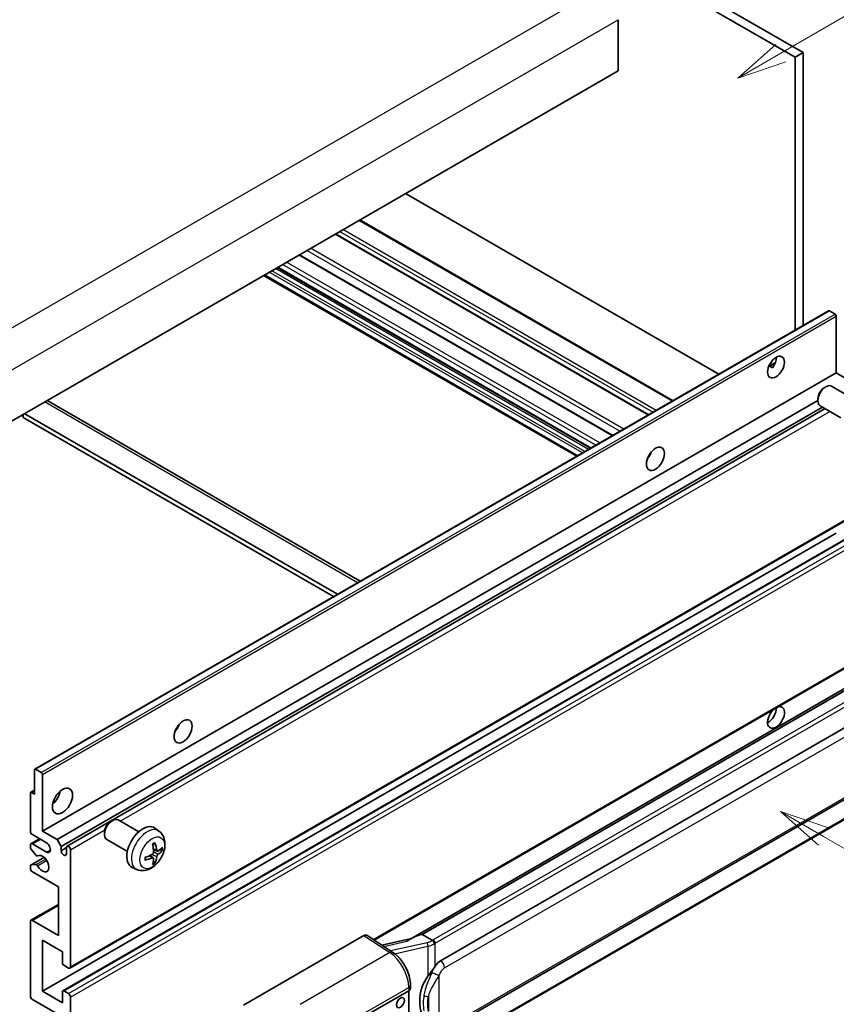
# Model space of a CAD drawing. Units: millimetres. Extents: x 2 to 12388, y 0 to 1405.
# Drawn here: x 355 to 519, y 674 to 872 of the extents above; entities that cross this region are included whole.
import ezdxf

# ---------------------------------------------------------------- set-up
doc = ezdxf.new("R2010")
doc.units = ezdxf.units.MM
doc.layers.add('Symbol (TK)', color=100, linetype='Continuous', lineweight=18, true_color=0x00ff3f)
doc.layers.add('Visible (ISO)', color=7, linetype='Continuous', lineweight=35)
doc.layers.add('Visible Narrow (ISO)', color=7, linetype='Continuous', lineweight=25)
doc.styles.add('Note Text (TK2)', font='MS PGothic.ttf')

# ---------------------------------------------------------------- blocks, each defined once
blk = doc.blocks.new('バルーン1')
at = {"layer": 'Symbol (TK)', "color": 100, "true_color": 0x00ff40}
for p, q in [((143.109, 184.755), (140.944, 186.005)), ((143.359, 185.188), (140.944, 186.005)), ((140.944, 186.005), (142.859, 184.322)), ((143.109, 184.755), (149.925, 180.82))]:
    blk.add_line(p, q, dxfattribs=at)
at = {"layer": 'Symbol (TK)'}
blk.add_circle((152.523, 179.32), 3, dxfattribs=at)
at = {"layer": 'Symbol (TK)', "color": 7, "insert": (152.523, 179.302), "char_height": 2, "attachment_point": 5, "style": 'Note Text (TK2)'}
blk.add_mtext('14', dxfattribs=at)
blk = doc.blocks.new('バルーン12')
at = {"layer": 'Symbol (TK)', "color": 100, "true_color": 0x00ff40}
for p, q in [((140.96, 224.132), (150.446, 229.609)), ((140.71, 224.565), (138.795, 222.882)), ((140.96, 224.132), (138.795, 222.882)), ((138.795, 222.882), (141.21, 223.699))]:
    blk.add_line(p, q, dxfattribs=at)
at = {"layer": 'Symbol (TK)'}
blk.add_circle((153.044, 231.109), 3, dxfattribs=at)
at = {"layer": 'Symbol (TK)', "color": 7, "insert": (153.044, 231.091), "char_height": 2, "attachment_point": 5, "style": 'Note Text (TK2)'}
blk.add_mtext('2', dxfattribs=at)
blk = doc.blocks.new('バルーン15')
at = {"layer": 'Symbol (TK)', "color": 100, "true_color": 0x00ff40}
for p, q in [((102.08, 175.254), (99.915, 176.504)), ((102.33, 175.687), (99.915, 176.504)), ((99.915, 176.504), (101.83, 174.821)), ((102.08, 175.254), (119.959, 164.932))]:
    blk.add_line(p, q, dxfattribs=at)
at = {"layer": 'Symbol (TK)'}
blk.add_circle((122.557, 163.432), 3, dxfattribs=at)
at = {"layer": 'Symbol (TK)', "color": 7, "insert": (122.557, 163.426), "char_height": 2, "attachment_point": 5, "style": 'Note Text (TK2)'}
blk.add_mtext('16', dxfattribs=at)

msp = doc.modelspace()

# ---------------------------------------------------------------- linework, layer by layer
at = {"layer": 'Visible (ISO)'}
for p, q in [((398.7512, 928.8189), (510.6761, 864.199)), ((400.3675, 929.752), (512.2924, 865.1321)), ((475.1188, 871.7574), (475.1188, 861.4929)), ((512.2924, 865.1321), (510.6761, 864.199)), ((510.6761, 864.199), (510.6761, 809.3064)), ((512.2924, 865.1321), (512.2924, 810.2395)), ((475.1188, 861.4929), (315.5147, 769.3454)), ((495.3426, 800.4536), (432.3691, 836.8114)), ((486.1358, 795.138), (423.1623, 831.4958)), ((481.2536, 792.3193), (418.2801, 828.677)), ((474.0001, 788.1315), (411.0266, 824.4893)), ((469.5439, 785.5587), (406.5704, 821.9165)), ((466.8102, 783.9804), (403.8367, 820.3381)), ((357.81, 721.0491), (517.4141, 813.1966)), ((518.7169, 812.5264), (517.5856, 813.1796)), ((518.9594, 800.7222), (518.9594, 812.1065)), ((505.3794, 802.0492), (506.7446, 802.8374)), ((505.5937, 802.057), (506.1594, 801.7304)), ((359.3553, 708.5747), (518.9594, 800.7222)), ((521.909, 799.0192), (518.9594, 800.7222)), ((522.1634, 795.6796), (518.025, 798.0689)), ((516.5353, 797.7555), (516.8825, 797.9559)), ((360.4145, 795.0916), (423.235, 758.8222)), ((362.3049, 706.8718), (515.2659, 795.1838)), ((515.2658, 795.5567), (515.2659, 795.1558)), ((519.8777, 791.7206), (515.7393, 794.1099)), ((355.1126, 792.2073), (355.5167, 791.974)), ((355.5167, 792.4406), (355.5167, 791.7407)), ((418.6922, 756.1995), (355.7187, 792.5572)), ((363.113, 705.4721), (516.1888, 793.8504)), ((364.3224, 705.5703), (516.7083, 793.5504)), ((417.8841, 755.7329), (355.5167, 791.7407)), ((481.3239, 783.9032), (481.1891, 783.981)), ((364.8938, 681.0188), (524.4979, 773.1663)), ((359.3553, 676.3814), (518.9594, 768.5289)), ((363.4669, 676.4917), (523.071, 768.6392)), ((426.0201, 686.6829), (524.4979, 743.5391)), ((528.9157, 742.053), (433.4207, 686.919)), ((528.2609, 741.2393), (435.7147, 687.8077)), ((439.4119, 682.5005), (529.4124, 734.4623)), ((357.739, 716.0399), (357.739, 720.8922)), ((357.9815, 721.0321), (359.1128, 720.3789)), ((359.3553, 719.959), (359.3553, 708.5747)), ((439.9833, 668.4002), (529.9839, 720.362)), ((357.0019, 716.3834), (357.739, 716.809)), ((356.9309, 708.5747), (356.9309, 716.2265)), ((357.1734, 716.3665), (357.739, 716.0399)), ((530.3828, 716.6098), (438.2048, 663.3908)), ((373.0937, 710.5071), (373.4408, 710.7074)), ((378.7217, 708.4311), (374.5833, 710.8204)), ((382.7807, 708.5948), (381.9811, 709.1785)), ((357.0493, 706.0369), (358.7839, 707.0384)), ((360.1634, 706.2419), (357.335, 707.8749)), ((359.3553, 708.5747), (362.3049, 706.8718)), ((371.8241, 708.3082), (371.8242, 707.9073)), ((356.9309, 705.2993), (356.9309, 705.7753)), ((358.0811, 703.7068), (357.0521, 704.9868)), ((357.335, 706.0086), (360.1634, 704.3756)), ((362.3049, 706.8718), (363.113, 705.4721)), ((363.113, 705.4721), (363.113, 704.6322)), ((363.113, 704.6322), (364.204, 705.2621)), ((364.204, 704.0024), (364.204, 705.3088)), ((376.436, 704.4721), (372.2976, 706.8614)), ((357.0019, 701.7613), (359.6752, 703.3047)), ((358.3737, 703.5824), (358.507, 703.6593)), ((365.0121, 704.8422), (365.0121, 681.2804)), ((381.6529, 703.1923), (380.9791, 703.6841)), ((382.4386, 704.553), (381.6757, 704.8906)), ((382.9946, 704.8564), (383.3555, 704.7686)), ((356.9309, 701.1096), (356.9309, 701.6044)), ((357.0547, 701.777), (358.0837, 701.8501)), ((378.3237, 700.8751), (377.4184, 701.2757)), ((381.9247, 702.2904), (381.6682, 702.559)), ((362.5878, 697.3771), (357.335, 700.4098)), ((362.5878, 687.5791), (362.5878, 697.3771)), ((357.0493, 690.6401), (362.5878, 693.8378)), ((356.9309, 675.4483), (356.9309, 690.3785)), ((357.335, 690.6118), (362.5878, 687.5791)), ((399.7903, 673.5987), (424.0055, 687.5794)), ((424.5962, 687.624), (429.8129, 684.1762)), ((435.5887, 687.7945), (435.7147, 687.8077)), ((435.7147, 687.8077), (437.721, 686.6494)), ((359.3553, 686.646), (359.3553, 676.3814)), ((363.3959, 684.3131), (359.3553, 686.646)), ((433.5571, 686.9977), (427.5837, 685.6496)), ((363.3959, 682.0269), (363.3959, 684.3131)), ((364.6081, 681.0471), (363.6383, 681.607)), ((433.3364, 676.9099), (433.3364, 677.6284)), ((359.3553, 676.3814), (363.3959, 674.0486)), ((363.3959, 674.0486), (363.3959, 676.3348)), ((363.6383, 676.4748), (364.6081, 675.9149)), ((365.0121, 675.215), (365.0121, 651.6533)), ((423.601, 671.0159), (433.0016, 676.4434)), ((433.0021, 676.4437), (433.0021, 663.3797)), ((362.5878, 671.7158), (357.335, 674.7485))]:
    msp.add_line(p, q, dxfattribs=at)
for centre, major_axis, ratio, start_param, end_param in [((517.5856, 812.8997), (-0.1714, 0.2969), 0.57735027, 5.49778714, 6.28318531), ((518.7169, 812.2465), (-0.1714, 0.2969), 0.57735027, 3.92699082, 5.49778714), ((505.2213, 802.8218), (1.2, 2.0785), 0.57735027, 4.51267636, 5.54433963), ((516.8821, 796.0894), (-1.1429, -1.9795), 0.57735027, 3.14159265, 6.28318531), ((516.535, 796.2898), (-0.8975, -1.5545), 0.57735027, 3.92675802, 5.49801994), ((359.5573, 793.607), (0.8571, 1.4846), 0.57735027, 0, 0.19971262), ((480.1695, 784.8589), (1.2857, 2.2269), 0.57735027, 4.37255207, 5.05222589), ((506.8376, 731.4366), (1.2, 2.0785), 0.57735027, 1.019141, 6.83484064), ((505.2213, 732.3698), (1.2, 2.0785), 0.57735027, 3.88043833, 5.51821391), ((385.2152, 730.0369), (1.2857, 2.2269), 0.57735027, 4.37255207, 5.05222589), ((357.9815, 720.7522), (-0.1714, 0.2969), 0.57735027, 5.49778714, 7.06858347), ((359.1128, 720.099), (0.1714, -0.2969), 0.57735027, 0.78539816, 2.35619449), ((357.1734, 716.0865), (-0.1714, 0.2969), 0.57735027, 5.49778714, 7.06858347), ((360.9715, 716.0399), (1.4286, 2.4744), 0.57735027, 4.15479015, 5.26998781), ((373.4405, 708.8409), (-1.1429, -1.9795), 0.57735027, 3.14159265, 6.28318531), ((373.0934, 709.0413), (-0.8975, -1.5545), 0.57735027, 3.92675802, 5.49801994), ((379.5583, 705.3088), (-2.2857, -3.959), 0.57735027, 3.0796893, 6.34508866), ((357.335, 708.3415), (-0.2857, 0.4949), 0.57735027, 0.78539816, 2.35619449), ((357.335, 705.542), (-0.2857, 0.4949), 0.57735027, 5.49778714, 7.06858347), ((357.1734, 705.1593), (-0.1714, 0.2969), 0.57735027, 0.78539816, 1.83259571), ((360.1634, 705.3088), (0.5714, -0.9897), 0.57735027, 5.49778714, 8.6393798), ((364.6081, 705.0755), (-0.2857, 0.4949), 0.57735027, 3.92699082, 7.06858347), ((376.9334, 706.9478), (2.9332, -6.8231), 0.55353421, 0.95931878, 1.19830308), ((376.7078, 706.8176), (-4.4679, 5.9326), 0.59526289, 3.96282307, 4.20180736), ((376.8148, 706.7558), (-7.4236, -0.2184), 0.49462411, 2.44776077, 2.68674507), ((358.2023, 703.8793), (0.1714, -0.2969), 0.57735027, 4.97418837, 6.34725656), ((359.3553, 702.0428), (0.9143, -1.5836), 0.57735027, 4.64839472, 9.48884921), ((363.6585, 704.3917), (0.3884, -0.6727), 0.57735027, 4.04450246, 6.95107183), ((376.8264, 706.7624), (-7.3756, -0.8713), 0.55353421, 1.94328958, 2.18227387), ((376.8264, 707.023), (7.3717, -0.903), 0.59526289, 5.2229706, 5.46195489), ((376.9334, 706.9612), (3.5227, -6.5382), 0.49462411, 0.45484759, 0.69383188), ((376.7078, 706.8309), (-3.9286, 6.3027), 0.65417299, 3.55978145, 3.79876575), ((376.8148, 707.0163), (7.4226, -0.2509), 0.65417299, 5.62601221, 5.86499651), ((357.1734, 701.4644), (-0.1714, 0.2969), 0.57735027, 6.00942214, 7.06858347), ((357.335, 700.8763), (-0.2857, 0.4949), 0.57735027, 0.78539816, 2.35619449), ((358.2024, 701.5375), (-0.1714, 0.2969), 0.57735027, 4.64839472, 6.00942214), ((357.335, 690.1452), (-0.2857, 0.4949), 0.57735027, 5.49778714, 7.06858347), ((424.0046, 686.6451), (0.5721, 0.9909), 0.5766475, 6.24832118, 7.06797448), ((430.7541, 682.74), (5.4995, 4.8861), 0.24152145, 0.32505614, 1.02037269), ((363.6383, 681.887), (-0.1714, 0.2969), 0.57735027, 0.78539816, 2.35619449), ((364.6081, 681.5137), (0.2857, -0.4949), 0.57735027, 5.49778714, 7.06858347), ((439.4119, 675.4786), (0.8745, 7.228), 0.40142867, 0.29272501, 0.66020146), ((440.8836, 674.6289), (0.5232, 7.013), 0.80430597, 0.8807959, 2.44577737), ((357.335, 675.215), (-0.2857, 0.4949), 0.57735027, 0.78539816, 2.35619449), ((363.6383, 676.1948), (-0.1714, 0.2969), 0.57735027, 5.49778714, 7.06858347), ((364.6081, 675.4483), (0.2857, -0.4949), 0.57735027, 0.78539816, 2.35619449), ((432.1935, 676.9099), (1.1429, 0), 0.57735027, 5.49778714, 6.28318531)]:
    msp.add_ellipse(centre, major_axis=major_axis, ratio=ratio, start_param=start_param, end_param=end_param, dxfattribs=at)
for centre, major_axis in [((506.8376, 801.8886), (1.2, 2.0785)), ((482.5939, 783.4591), (1.2857, 2.2269)), ((387.6396, 728.6372), (1.2857, 2.2269)), ((363.3959, 714.6401), (1.4286, 2.4744)), ((431.3388, 674.0836), (-0.5714, -0.9897))]:
    msp.add_ellipse(centre, major_axis=major_axis, ratio=0.57735027, dxfattribs=at)
for points, knots in [([(505.3769, 802.0428), (505.3873, 802.0474), (505.3975, 802.0516), (505.4388, 802.0666), (505.4735, 802.0752), (505.5388, 802.0775), (505.5695, 802.071), (505.5937, 802.057)], [-0.0208094325, -0.0208094325, -0.0208094325, -0.0208094325, -0.0179856969, -0.0179856969, -0.0089928485, -0.0089928485, 0, 0, 0, 0]), ([(382.7807, 708.5948), (383.0387, 708.4065), (383.2579, 708.1749), (383.6237, 707.6459), (383.7582, 707.3455), (383.961, 706.6659), (384.0029, 706.2868), (383.9947, 705.4491), (383.9172, 704.9931), (383.6516, 704.0868), (383.457, 703.6379), (382.9755, 702.7991), (382.6899, 702.4089), (382.0313, 701.7072), (381.6582, 701.3957), (380.8308, 700.9127), (380.3782, 700.7313), (379.4933, 700.6152), (379.087, 700.6309), (378.5638, 700.779), (378.4422, 700.8226), (378.3237, 700.8751)], [5.5596905, 5.5596905, 5.5596905, 5.5596905, 5.76465035, 5.76465035, 5.99724023, 5.99724023, 6.29459763, 6.29459763, 6.66985758, 6.66985758, 7.06428247, 7.06428247, 7.45411883, 7.45411883, 7.84838663, 7.84838663, 8.22269251, 8.22269251, 8.4943548, 8.4943548, 8.57747644, 8.57747644, 8.57747644, 8.57747644]), ([(381.5344, 705.8953), (381.5518, 705.9076), (381.5692, 705.9196), (381.6168, 705.9516), (381.6471, 705.9709), (381.7075, 706.0077), (381.7377, 706.0251), (381.7978, 706.0579), (381.8277, 706.0733), (381.8872, 706.102), (381.9169, 706.1153), (381.9463, 706.1276)], [4.599557922, 4.599557922, 4.599557922, 4.599557922, 4.630897721, 4.630897721, 4.685414191, 4.685414191, 4.739930661, 4.739930661, 4.794447131, 4.794447131, 4.848963601, 4.848963601, 4.848963601, 4.848963601]), ([(381.9722, 706.2388), (381.977, 706.2244), (381.9801, 706.2087), (381.9813, 706.1818), (381.9789, 706.1666), (381.9696, 706.1455), (381.9612, 706.1358), (381.9503, 706.1295), (381.9483, 706.1285), (381.9462, 706.1277)], [0.0145600729, 0.0145600729, 0.0145600729, 0.0145600729, 0.0187226824, 0.0187226824, 0.0234298311, 0.0234298311, 0.0280690561, 0.0280690561, 0.028985175, 0.028985175, 0.028985175, 0.028985175]), ([(380.0431, 702.8313), (380.0391, 702.8629), (380.0358, 702.8952), (380.0309, 702.9612), (380.0293, 702.9948), (380.0276, 703.0632), (380.0276, 703.098), (380.0292, 703.1687), (380.0309, 703.2046), (380.0348, 703.2619), (380.0365, 703.283), (380.0384, 703.3042)], [3.005018033, 3.005018033, 3.005018033, 3.005018033, 3.059534503, 3.059534503, 3.114050973, 3.114050973, 3.168567443, 3.168567443, 3.223083913, 3.223083913, 3.254423712, 3.254423712, 3.254423712, 3.254423712]), ([(381.7098, 704.3603), (381.7113, 704.3185), (381.7055, 704.2709), (381.6783, 704.1765), (381.6569, 704.1297), (381.6064, 704.049), (381.5739, 704.0096), (381.5115, 703.9542), (381.4833, 703.9346), (381.4554, 703.9198)], [0, 0, 0, 0, 0.0125039067, 0.0125039067, 0.0250078135, 0.0250078135, 0.0375277995, 0.0375277995, 0.0466766392, 0.0466766392, 0.0466766392, 0.0466766392]), ([(381.4554, 703.1957), (381.4924, 703.2106), (381.5307, 703.2193), (381.5989, 703.2186), (381.6287, 703.2093), (381.6733, 703.178), (381.6912, 703.1538), (381.708, 703.1011), (381.7109, 703.0756), (381.7098, 703.0489)], [0, 0, 0, 0, 0.0124997785, 0.0124997785, 0.0249995571, 0.0249995571, 0.0375236714, 0.0375236714, 0.0466766062, 0.0466766062, 0.0466766062, 0.0466766062]), ([(382.5912, 704.5755), (382.5613, 704.5565), (382.5289, 704.5444), (382.4682, 704.5408), (382.44, 704.5492), (382.3942, 704.5811), (382.3737, 704.6068), (382.3485, 704.6643), (382.341, 704.6926), (382.3368, 704.7223)], [0, 0, 0, 0, 0.0124997785, 0.0124997785, 0.0249995571, 0.0249995571, 0.0375236714, 0.0375236714, 0.0466766062, 0.0466766062, 0.0466766062, 0.0466766062]), ([(382.3368, 703.4109), (382.3424, 703.4486), (382.3541, 703.4928), (382.3888, 703.5829), (382.4117, 703.6288), (382.4612, 703.7102), (382.491, 703.751), (382.545, 703.8113), (382.5686, 703.8336), (382.5912, 703.8514)], [0, 0, 0, 0, 0.0125039067, 0.0125039067, 0.0250078135, 0.0250078135, 0.0375277995, 0.0375277995, 0.0466766392, 0.0466766392, 0.0466766392, 0.0466766392]), ([(383.5311, 704.8151), (383.5241, 704.8055), (383.5133, 704.7958), (383.4895, 704.7806), (383.4716, 704.7731), (383.4387, 704.7648), (383.4179, 704.7625), (383.386, 704.7631), (383.3697, 704.7652), (383.3555, 704.7686)], [0.0145600729, 0.0145600729, 0.0145600729, 0.0145600729, 0.0187226824, 0.0187226824, 0.0234298311, 0.0234298311, 0.0280690561, 0.0280690561, 0.0318102328, 0.0318102328, 0.0318102328, 0.0318102328]), ([(380.0431, 702.8313), (380.0434, 702.8291), (380.0435, 702.8269), (380.0435, 702.8143), (380.0394, 702.8022), (380.0257, 702.7836), (380.0137, 702.7739), (379.9898, 702.7615), (379.9747, 702.7563), (379.9599, 702.7533)], [0.0455535579, 0.0455535579, 0.0455535579, 0.0455535579, 0.0464696768, 0.0464696768, 0.0511089018, 0.0511089018, 0.0558160505, 0.0558160505, 0.05997866, 0.05997866, 0.05997866, 0.05997866]), ([(381.9247, 702.2904), (381.9348, 702.2798), (381.9447, 702.2667), (381.9612, 702.2394), (381.9696, 702.2202), (381.9789, 702.1876), (381.9813, 702.1684), (381.9801, 702.1401), (381.977, 702.1259), (381.9722, 702.115)], [0.0427285001, 0.0427285001, 0.0427285001, 0.0427285001, 0.0464696768, 0.0464696768, 0.0511089018, 0.0511089018, 0.0558160505, 0.0558160505, 0.05997866, 0.05997866, 0.05997866, 0.05997866]), ([(438.1482, 685.9566), (438.1481, 685.9576), (438.1479, 685.9585), (438.1394, 686.0141), (438.1226, 686.0741), (438.073, 686.2016), (438.04, 686.268), (437.9626, 686.3957), (437.919, 686.4559), (437.8269, 686.562), (437.7792, 686.6071), (437.7325, 686.6419)], [-0.0003297628, -0.0003297628, -0.0003297628, -0.0003297628, 0, 0, 0.0189079865, 0.0189079865, 0.0385885202, 0.0385885202, 0.0581261217, 0.0581261217, 0.0775105008, 0.0775105008, 0.0775105008, 0.0775105008]), ([(433.3364, 677.6284), (433.3364, 678.1084), (433.2752, 678.6035), (433.0485, 679.599), (432.8827, 680.0992), (432.4619, 681.0734), (432.2069, 681.5473), (431.6255, 682.4352), (431.2992, 682.8493), (430.5931, 683.5873), (430.2136, 683.9114), (429.8129, 684.1762)], [0, 0, 0, 0, 0.30717795, 0.30717795, 0.6143559, 0.6143559, 0.92153385, 0.92153385, 1.22871179, 1.22871179, 1.53588974, 1.53588974, 1.53588974, 1.53588974]), ([(436.8664, 679.4175), (437.0695, 679.679), (437.2867, 679.9671), (437.7851, 680.64), (438.0687, 681.0293), (438.3232, 681.4031)], [0.251927497, 0.251927497, 0.251927497, 0.251927497, 0.346143771, 0.346143771, 0.465492697, 0.465492697, 0.465492697, 0.465492697])]:
    msp.add_open_spline(points, degree=3, knots=knots, dxfattribs=at)
msp.add_open_spline([(437.721, 686.6494), (437.7248, 686.6472), (437.7288, 686.6447), (437.7325, 686.6419)], degree=3, dxfattribs=at)
at = {"layer": 'Visible Narrow (ISO)'}
for p, q in [((310.2619, 784.9755), (471.4822, 878.0561)), ((313.8984, 778.6768), (475.1188, 871.7574)), ((485.9684, 795.0414), (422.9949, 831.3992)), ((481.1197, 792.242), (418.1462, 828.5997)), ((482.0894, 792.8019), (419.1159, 829.1596)), ((482.7359, 793.1751), (419.7624, 829.5329)), ((476.2512, 789.4312), (413.2777, 825.789)), ((473.8663, 788.0542), (410.8928, 824.412)), ((475.4713, 788.9809), (412.4978, 825.3387)), ((469.6443, 785.6167), (406.6708, 821.9745)), ((470.6141, 786.1766), (407.6406, 822.5343)), ((471.4222, 786.6431), (408.4487, 823.0009)), ((466.9775, 784.077), (404.004, 820.4348)), ((467.9473, 784.6369), (404.9738, 820.9947)), ((468.4321, 784.9168), (405.4586, 821.2746)), ((469.1595, 785.3367), (406.186, 821.6945)), ((357.9815, 721.0321), (517.5856, 813.1796)), ((359.1128, 720.3789), (518.7169, 812.5264)), ((359.3553, 719.959), (518.9594, 812.1065)), ((505.5937, 802.057), (506.691, 802.6905)), ((422.7328, 758.5323), (359.7593, 794.8901)), ((374.975, 710.5943), (517.6838, 792.9872)), ((481.2486, 783.792), (481.1304, 783.8602)), ((365.0121, 681.2804), (524.6162, 773.4279)), ((363.6383, 676.4748), (523.2424, 768.6222)), ((364.6081, 675.9149), (524.2122, 768.0623)), ((365.0121, 675.215), (524.6162, 767.3625)), ((425.864, 686.7861), (524.6162, 743.8007)), ((435.5887, 687.7945), (528.2494, 741.2922)), ((530.0971, 739.9666), (437.9191, 686.7476)), ((438.3232, 686.0477), (530.5012, 739.2667)), ((440.22, 681.1008), (530.2206, 733.0626)), ((530.2206, 720.8852), (440.22, 668.9233)), ((530.5012, 716.8714), (438.3232, 663.6524)), ((357.1734, 716.3665), (357.739, 716.693)), ((357.335, 706.0086), (358.9512, 706.9417)), ((365.0121, 704.8422), (371.8902, 708.8132)), ((382.3368, 704.7223), (381.6602, 705.047)), ((357.0547, 701.777), (359.6853, 703.2958)), ((358.0837, 701.8501), (360.0045, 702.9591)), ((358.3843, 703.5893), (358.5014, 703.6569)), ((360.1634, 704.3756), (360.9715, 704.8422)), ((381.4554, 703.1957), (380.8359, 703.6194)), ((382.3368, 703.4109), (381.3789, 703.8796)), ((382.5912, 703.8514), (381.7063, 704.4467)), ((358.3844, 701.6173), (360.2092, 702.6708)), ((357.335, 690.6118), (362.5878, 693.6445)), ((424.0055, 687.5794), (429.211, 684.139)), ((427.9891, 685.3816), (432.6248, 686.4278)), ((436.7104, 686.1411), (429.3525, 684.4805)), ((430.1696, 683.9208), (436.8664, 685.4322)), ((436.8664, 685.4322), (436.8664, 679.4175)), ((438.3232, 681.4031), (438.3232, 686.0477)), ((429.211, 684.139), (411.2078, 673.7449)), ((439.1313, 669.1871), (439.1313, 679.5798)), ((415.1074, 666.8306), (433.0016, 677.1619)), ((433.0016, 677.1619), (433.0016, 676.4434)), ((436.9461, 675.2903), (436.9461, 672.3268))]:
    msp.add_line(p, q, dxfattribs=at)
for centre, major_axis, ratio, start_param, end_param in [((380.4141, 704.8147), (2.2328, 3.8673), 0.57735027, 6.22128195, 9.48668132), ((381.7455, 704.046), (-1.2728, -2.2045), 0.57735027, 3.80068814, 4.05329349), ((381.6958, 704.0747), (-1.1847, -2.0519), 0.57735027, 2.21917009, 2.42536283), ((381.7455, 704.046), (1.2728, 2.2045), 0.57735027, 5.37148447, 5.62408982), ((381.7455, 704.046), (-1.2728, -2.2045), 0.57735027, 5.37148447, 5.62408982), ((381.7455, 704.046), (1.2728, 2.2045), 0.57735027, 3.80068814, 4.05329349), ((381.6958, 704.0747), (-1.1847, -2.0519), 0.57735027, 0.71622982, 0.92242257), ((436.5908, 687.4039), (-1.6592, -0.6109), 0.70556137, 1.38645418, 2.04544975), ((436.8265, 685.7613), (0.1258, -0.5574), 0.07194267, 3.94650419, 5.32764848), ((436.7069, 687.0241), (2.2524, 0.5674), 0.68484185, 4.61135463, 5.22383374), ((436.7069, 687.4474), (-1.7143, 0), 0.57735027, 2.20375859, 2.35619449), ((437.9191, 686.281), (0.2857, -0.4949), 0.57735027, 0.78539816, 2.35619449), ((436.7069, 686.9809), (2.2857, 0), 0.57735027, 5.39468126, 5.49778714), ((429.1828, 683.2228), (0.6301, 0.9534), 0.5766475, 0, 0.81965331), ((429.0739, 679.5599), (2.7404, -5.0155), 0.56100804, 0.79860416, 2.3344939), ((439.4119, 681.5674), (-0.5714, 0.9897), 0.57735027, 3.92699082, 5.49778714), ((438.3232, 680.0464), (1.0416, -0.4702), 0.13919307, 4.08994088, 5.66073721), ((432.1935, 677.6284), (1.1429, 0), 0.57735027, 5.49778714, 6.28318531), ((436.8664, 675.9485), (1.1236, -0.209), 0.56203751, 4.02622381, 4.88718922)]:
    msp.add_ellipse(centre, major_axis=major_axis, ratio=ratio, start_param=start_param, end_param=end_param, dxfattribs=at)
msp.add_ellipse((381.4412, 704.2217), major_axis=(-1.7536, -3.0374), ratio=0.57735027, dxfattribs=at)
for points, knots in [([(438.3232, 681.4031), (438.3072, 681.3797), (438.2916, 681.3564), (438.2763, 681.3332), (438.1455, 681.1353), (438.0347, 680.9441), (437.8336, 680.5678), (437.7442, 680.3833), (437.6627, 680.2028)], [-0.0902431044, -0.0902431044, -0.0902431044, -0.0902431044, -0.0852480424, -0.0852480424, -0.0852480424, -0.0426240212, -0.0426240212, 0, 0, 0, 0]), ([(437.6627, 680.2028), (437.5271, 679.9024), (437.4011, 679.6163), (437.0932, 678.8953), (436.9242, 678.477), (436.5979, 677.6012), (436.4462, 677.1466), (436.2157, 676.3258), (436.1291, 675.9577), (436.0636, 675.5924)], [-0.425024641, -0.425024641, -0.425024641, -0.425024641, -0.354088722, -0.354088722, -0.240591253, -0.240591253, -0.109280085, -0.109280085, 0, 0, 0, 0]), ([(436.9461, 675.2903), (437.0405, 675.6301), (437.1651, 675.9721), (437.4942, 676.7357), (437.7097, 677.1591), (438.1642, 677.9764), (438.3969, 678.3675), (438.8035, 679.0385), (438.9661, 679.3042), (439.1313, 679.5798)], [0, 0, 0, 0, 0.109280085, 0.109280085, 0.240591253, 0.240591253, 0.354088722, 0.354088722, 0.425024641, 0.425024641, 0.425024641, 0.425024641]), ([(439.1313, 679.5798), (439.1974, 679.7264), (439.2686, 679.8727), (439.422, 680.1598), (439.5038, 680.3001), (439.5935, 680.4358), (439.6963, 680.5915), (439.8095, 680.7413), (440.0231, 680.9619), (440.1221, 681.0443), (440.22, 681.1008)], [0, 0, 0, 0, 0.042624021, 0.042624021, 0.085248042, 0.085248042, 0.085248042, 0.134155965, 0.134155965, 0.170496085, 0.170496085, 0.170496085, 0.170496085]), ([(436.0636, 675.5924), (435.9729, 675.0865), (435.9261, 674.5785), (435.9167, 673.5166), (435.9633, 672.9613), (436.0636, 672.4142)], [-0.318622721, -0.318622721, -0.318622721, -0.318622721, -0.167312443, -0.167312443, 0, 0, 0, 0]), ([(436.9461, 672.3268), (436.8497, 672.8373), (436.8047, 673.3567), (436.8138, 674.3481), (436.8589, 674.8216), (436.9461, 675.2903)], [0, 0, 0, 0, 0.167312443, 0.167312443, 0.318622721, 0.318622721, 0.318622721, 0.318622721])]:
    msp.add_open_spline(points, degree=3, knots=knots, dxfattribs=at)

# ---------------------------------------------------------------- block references
at = {"layer": 'Symbol (TK)', "xscale": 4, "yscale": 4, "zscale": 4}
for name in ['バルーン12', 'バルーン1', 'バルーン15']:
    msp.add_blockref(name, (-56.0494, -31.5195), dxfattribs=at)

doc.saveas('drawing.dxf')
